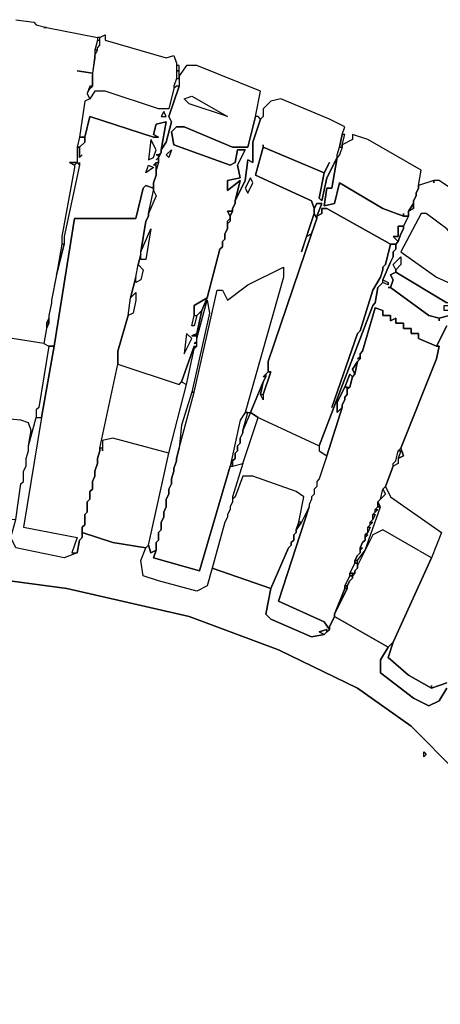
# Model space of a CAD drawing. Units: inches. Extents: x -11.9 to 11.6, y -6.8 to 14.1.
# Drawn here: x 2.3 to 5.5, y 6.2 to 13.8 of the extents above; entities that cross this region are included whole.
import ezdxf

# ---------------------------------------------------------------- set-up
doc = ezdxf.new("R2010")
doc.units = ezdxf.units.IN

msp = doc.modelspace()

# ---------------------------------------------------------------- linework, layer by layer
at = {"color": 7}
for points in [[(2.2495, 13.7947, 1.2774), (2.3874, 13.775, 1.2774), (2.4071, 13.7553, 1.2774), (2.486, 13.7356, 1.2774), (2.4662, 13.7356, 1.2774), (2.486, 13.7356, 1.2774), (2.8801, 13.6568, 1.2774), (2.8801, 13.6371, 1.2774), (2.8604, 13.5583, 1.2774), (2.8604, 13.4992, 1.2774), (2.8407, 13.381, 1.2774), (2.7224, 13.4007, 1.2774), (2.8407, 13.381, 1.2774), (2.8407, 13.2825, 1.2774), (2.821, 13.2825, 1.2774), (2.8013, 13.2234, 1.2774), (2.821, 13.184, 1.2774), (2.7816, 13.1643, 1.2774), (2.7422, 12.8884, 1.2774), (2.7224, 12.8096, 1.2774), (2.7224, 12.6914, 1.2774), (2.6633, 12.6914, 1.2774), (2.7027, 12.6717, 1.2774), (2.7027, 12.652, 1.2774), (2.6042, 12.1201, 1.2774), (2.6042, 12.0609, 1.2774), (2.5648, 11.8245, 1.2774), (2.5254, 11.6275, 1.2774), (2.5254, 11.6078, 1.2774), (2.5057, 11.5093, 1.2774), (2.5057, 11.4896, 1.2774), (2.486, 11.4502, 1.2774), (2.486, 11.4108, 1.2774), (2.4662, 11.2926, 1.2774), (1.9736, 11.3714, 1.2774)], [(2.7027, 12.6717, 1.2774), (2.7224, 12.6914, 1.2774), (2.7422, 12.6717, 1.2774), (2.7422, 12.6914, 1.2774), (2.7422, 12.6717, 1.2774), (2.6239, 12.1201, 1.2774), (2.6239, 12.0609, 1.2774), (2.5648, 11.8245, 1.2774), (2.5254, 11.6275, 1.2774), (2.5254, 11.6078, 1.2774), (2.5057, 11.5093, 1.2774), (2.5057, 11.4502, 1.2774), (2.486, 11.4108, 1.2774), (2.4662, 11.2926, 1.2774), (2.5057, 11.2729, 1.2774), (2.5451, 11.2729, 1.2774), (2.7027, 12.258, 1.2774), (3.1757, 12.258, 1.2774), (3.2348, 12.4944, 1.2774), (3.2545, 12.5141, 1.2774), (3.3137, 12.4944, 1.2774), (3.3137, 12.5338, 1.2774), (3.3334, 12.5929, 1.2774), (3.3334, 12.6717, 1.2774), (3.3137, 12.6717, 1.2774), (3.3334, 12.6914, 1.2774), (3.3531, 12.6914, 1.2774), (3.3531, 12.7308, 1.2774), (3.3334, 12.7111, 1.2774), (3.3531, 12.7308, 1.2774), (3.3531, 12.7505, 1.2774), (3.3334, 12.7505, 1.2774), (3.3531, 12.7505, 1.2774), (3.3728, 12.7702, 1.2774), (3.3728, 12.7899, 1.2774), (3.4122, 13.0066, 1.2774), (3.3334, 12.9869, 1.2774), (3.3137, 12.9081, 1.2774), (3.3531, 12.8884, 1.2774), (3.3137, 12.8884, 1.2774), (2.821, 13.046, 1.2774), (2.7816, 12.8884, 1.2774), (2.7816, 12.849, 1.2774), (2.7422, 12.8096, 1.2774), (2.7422, 12.7308, 1.2774), (2.7619, 12.7505, 1.2774), (2.7422, 12.7308, 1.2774), (2.7422, 12.8096, 1.2774), (2.7224, 12.8096, 1.2774), (2.7224, 12.6914, 1.2774)], [(2.7027, 12.6717, 1.2774), (2.6633, 12.6914, 1.2774), (2.7224, 12.6914, 1.2774)], [(5.8756, 12.3171, 1.2774), (5.5209, 12.5535, 1.2774), (5.4815, 12.5535, 1.2774), (5.4815, 12.5338, 1.2774), (5.4815, 12.5535, 1.2774), (5.3632, 12.5141, 1.2774), (5.3632, 12.4944, 1.2774), (5.3435, 12.455, 1.2774), (5.3435, 12.4353, 1.2774), (5.3238, 12.3959, 1.2774), (5.3238, 12.3368, 1.2774), (5.2844, 12.3171, 1.2774), (5.2844, 12.2777, 1.2774), (5.245, 12.1989, 1.2774), (5.245, 12.1792, 1.2774), (5.2253, 12.1398, 1.2774), (5.2056, 12.0806, 1.2774), (5.1859, 12.0609, 1.2774), (5.1859, 12.0215, 1.2774), (5.1662, 12.0018, 1.2774), (5.1662, 11.9624, 1.2774), (5.1465, 11.923, 1.2774), (5.0873, 11.7851, 1.2774), (5.1268, 11.7654, 1.2774), (5.1268, 11.7457, 1.2774), (5.0873, 11.7654, 1.2774), (5.0479, 11.726, 1.2774), (5.0282, 11.6078, 1.2774), (5.0085, 11.5881, 1.2774), (4.5947, 10.5045, 1.2774), (4.5947, 10.4651, 1.2774), (4.6538, 10.4257, 1.2774), (4.772, 10.8, 1.2774), (4.7326, 10.7606, 1.2774), (4.7326, 10.8394, 1.2774), (4.7917, 10.9576, 1.2774), (4.8311, 11.0561, 1.2774), (4.8509, 11.0364, 1.2774), (4.8706, 11.0561, 1.2774), (4.8509, 11.0955, 1.2774), (4.8903, 11.1547, 1.2774), (4.91, 11.1744, 1.2774), (4.8903, 11.1744, 1.2774), (4.91, 11.1941, 1.2774), (4.91, 11.2138, 1.2774), (4.9297, 11.2335, 1.2774), (5.0282, 11.5684, 1.2774), (5.0873, 11.5487, 1.2774), (5.0873, 11.5093, 1.2774), (5.1465, 11.5093, 1.2774), (5.1465, 11.4699, 1.2774), (5.1859, 11.4896, 1.2774), (5.1859, 11.4502, 1.2774), (5.245, 11.4502, 1.2774), (5.245, 11.4108, 1.2774), (5.3041, 11.4108, 1.2774), (5.3041, 11.3714, 1.2774), (5.3632, 11.3714, 1.2774), (5.3632, 11.332, 1.2774), (5.5012, 11.2729, 1.2774), (5.58, 11.4305, 1.2774)], [(5.5997, 11.5093, 1.2774), (5.5209, 11.4896, 1.2774), (5.5209, 11.4699, 1.2774), (5.5209, 11.4896, 1.2774), (5.4421, 11.5093, 1.2774), (5.1465, 11.726, 1.2774), (5.1268, 11.726, 1.2774), (5.1465, 11.726, 1.2774), (5.1662, 11.7851, 1.2774), (5.1465, 11.8245, 1.2774), (5.1859, 11.8442, 1.2774), (5.1859, 11.8639, 1.2774), (5.1662, 11.9033, 1.2774), (5.2253, 11.9624, 1.2774), (5.2253, 11.9033, 1.2774), (5.1859, 11.8639, 1.2774), (5.1859, 11.8442, 1.2774), (5.58, 11.6078, 1.2774)], [(5.58, 11.4305, 1.2774), (5.5012, 11.2729, 1.2774), (5.5209, 11.2729, 1.2774), (5.5012, 11.1744, 1.2774), (5.2253, 10.4848, 1.2774), (5.245, 10.4257, 1.2774), (5.2056, 10.406, 1.2774), (5.2056, 10.3666, 1.2774), (5.1662, 10.3469, 1.2774), (5.1071, 10.1893, 1.2774), (5.1465, 10.1104, 1.2774), (5.5406, 9.8346, 1.2774)], [(5.58, 8.6328, 1.2774), (5.5209, 8.5343, 1.2774), (5.4421, 8.4949, 1.2774), (5.3238, 8.554, 1.2774), (5.0676, 8.751, 1.2774), (5.0676, 8.8495, 1.2774), (5.1268, 8.948, 1.2774), (4.7129, 9.1845, 1.2774), (4.6735, 9.1056, 1.2774), (4.6735, 9.0859, 1.2774), (4.6341, 9.0465, 1.2774), (4.5355, 9.0268, 1.2774), (4.2202, 9.1648, 1.2774), (4.1808, 9.2042, 1.2774), (4.2202, 9.4012, 1.2774), (3.7669, 9.5588, 1.2774), (3.7275, 9.4209, 1.2774), (3.6487, 9.3815, 1.2774), (3.3531, 9.4603, 1.2774), (3.2348, 9.4997, 1.2774), (3.2151, 9.6179, 1.2774), (3.2545, 9.7164, 1.2774), (2.9984, 9.7558, 1.2774), (2.7619, 9.8346, 1.2774), (2.7619, 9.7952, 1.2774), (2.7422, 9.7755, 1.2774), (2.7224, 9.677, 1.2774), (2.6239, 9.6376, 1.2774), (2.2495, 9.7164, 1.2774)], [(5.5406, 9.8346, 1.2774), (5.4618, 9.6376, 1.2774), (5.1662, 8.9874, 1.2774), (5.1268, 8.8692, 1.2774), (5.2844, 8.7313, 1.2774), (5.4618, 8.6328, 1.2774), (5.4618, 8.6525, 1.2774), (5.4618, 8.6328, 1.2774), (5.58, 8.6722, 1.2774)], [(6.8216, 5.8548, 1.2774), (6.5654, 6.4853, 1.2774), (6.2698, 7.0763, 1.2774), (6.0333, 7.4704, 1.2774), (5.6589, 7.9432, 1.2774), (5.6589, 7.9826, 1.2774), (5.3041, 8.3373, 1.2774), (4.8903, 8.6328, 1.2774), (4.2793, 8.9283, 1.2774), (3.5896, 9.1845, 1.2774), (2.6436, 9.4012, 1.2774), (1.7568, 9.5194, 1.2774)], [(1.7568, 9.5194, 1.2774), (2.6436, 9.4012, 1.2774), (3.5896, 9.1845, 1.2774), (4.2793, 8.9283, 1.2774), (4.8903, 8.6328, 1.2774), (5.3041, 8.3373, 1.2774), (5.6589, 7.9826, 1.2774), (5.6589, 7.9432, 1.2774), (6.0333, 7.4704, 1.2774), (6.2698, 7.0763, 1.2774), (6.5654, 6.4853, 1.2774), (6.8216, 5.8548, 1.2774)], [(5.58, 8.6722, 1.2774), (5.4618, 8.6328, 1.2774), (5.2844, 8.7313, 1.2774), (5.1268, 8.8692, 1.2774), (5.1662, 8.9874, 1.2774), (5.1268, 8.948, 1.2774), (5.0676, 8.8495, 1.2774), (5.0676, 8.751, 1.2774), (5.3238, 8.554, 1.2774), (5.4421, 8.4949, 1.2774), (5.5209, 8.5343, 1.2774), (5.58, 8.6328, 1.2774)]]:
    msp.add_polyline3d(points, dxfattribs=at)
for points in [[(3.491, 13.4598, 1.2774), (3.491, 13.3416, 1.2774), (3.4713, 13.2825, 1.2774), (3.4713, 13.2628, 1.2774), (3.4319, 13.1052, 1.2774), (3.3531, 13.1052, 1.2774), (2.9392, 13.2431, 1.2774), (2.8604, 13.2431, 1.2774), (2.821, 13.184, 1.2774), (2.8013, 13.2234, 1.2774), (2.821, 13.2628, 1.2774), (2.8407, 13.2825, 1.2774), (2.8407, 13.3613, 1.2774), (2.8604, 13.4992, 1.2774), (2.8604, 13.5189, 1.2774), (2.8801, 13.5583, 1.2774), (2.8801, 13.578, 1.2774), (2.8998, 13.5977, 1.2774), (2.8998, 13.6568, 1.2774), (2.9392, 13.6765, 1.2774), (2.9392, 13.6371, 1.2774), (3.4122, 13.4992, 1.2774), (3.4713, 13.5189, 1.2774)], [(2.8801, 13.6568, 1.2774), (2.8801, 13.6371, 1.2774), (2.8998, 13.6371, 1.2774), (2.8998, 13.6568, 1.2774)], [(2.8604, 13.5583, 1.2774), (2.8604, 13.5189, 1.2774), (2.8801, 13.5583, 1.2774)], [(3.5107, 13.3613, 1.2774), (3.5107, 13.2825, 1.2774), (3.4319, 13.046, 1.2774), (3.4516, 13.0066, 1.2774), (3.4122, 12.849, 1.2774), (3.3728, 12.7899, 1.2774), (3.3728, 12.7702, 1.2774), (3.3531, 12.7308, 1.2774), (3.3531, 12.6914, 1.2774), (3.3334, 12.6323, 1.2774), (3.3334, 12.5929, 1.2774), (3.3137, 12.5338, 1.2774), (3.3137, 12.4747, 1.2774), (3.3334, 12.4353, 1.2774), (3.2743, 12.2974, 1.2774), (3.2743, 12.2777, 1.2774), (3.2545, 12.2383, 1.2774), (3.2151, 12.0018, 1.2774), (3.294, 12.1792, 1.2774), (3.2545, 11.9427, 1.2774), (3.2151, 11.9427, 1.2774), (3.2151, 11.9821, 1.2774), (3.1954, 11.9033, 1.2774), (3.2348, 11.8639, 1.2774), (3.2151, 11.7851, 1.2774), (3.1757, 11.7654, 1.2774), (3.1757, 11.8048, 1.2774), (3.1363, 11.6472, 1.2774), (3.1757, 11.6866, 1.2774), (3.1757, 11.6275, 1.2774), (3.156, 11.529, 1.2774), (3.1166, 11.5093, 1.2774), (3.0378, 11.2335, 1.2774), (3.0378, 11.135, 1.2774), (3.5107, 10.9773, 1.2774), (3.5305, 10.997, 1.2774), (3.629, 11.2729, 1.2774), (3.6487, 11.2729, 1.2774), (3.6487, 11.2926, 1.2774), (3.629, 11.2926, 1.2774), (3.6487, 11.3123, 1.2774), (3.6487, 11.3517, 1.2774), (3.6093, 11.3517, 1.2774), (3.6487, 11.3714, 1.2774), (3.6881, 11.5487, 1.2774), (3.6487, 11.5093, 1.2774), (3.629, 11.4305, 1.2774), (3.6093, 11.4305, 1.2774), (3.629, 11.5093, 1.2774), (3.629, 11.5881, 1.2774), (3.7275, 11.6472, 1.2774), (3.8261, 12.0215, 1.2774), (3.8458, 12.0412, 1.2774), (3.8458, 12.0806, 1.2774), (3.8655, 12.1004, 1.2774), (3.8655, 12.1398, 1.2774), (3.8852, 12.1792, 1.2774), (3.8852, 12.2383, 1.2774), (3.9049, 12.258, 1.2774), (3.9049, 12.2777, 1.2774), (3.8852, 12.3171, 1.2774), (3.9246, 12.3171, 1.2774), (3.9246, 12.3368, 1.2774), (3.9443, 12.3762, 1.2774), (3.9443, 12.3959, 1.2774), (3.9837, 12.5535, 1.2774), (3.8852, 12.4747, 1.2774), (3.8852, 12.5535, 1.2774), (3.9837, 12.5732, 1.2774), (3.964, 12.6717, 1.2774), (4.0231, 12.7899, 1.2774), (3.964, 12.7899, 1.2774), (3.9443, 12.6914, 1.2774), (3.9049, 12.6717, 1.2774), (3.4713, 12.8293, 1.2774), (3.4516, 12.9278, 1.2774), (3.491, 12.9672, 1.2774), (3.5502, 12.9672, 1.2774), (3.9246, 12.8096, 1.2774), (4.0428, 12.8096, 1.2774), (4.102, 13.046, 1.2774), (4.1414, 13.2431, 1.2774), (3.6487, 13.4401, 1.2774), (3.5699, 13.4401, 1.2774)], [(3.491, 13.4401, 1.2774), (3.491, 13.4007, 1.2774), (3.5107, 13.4007, 1.2774), (3.5107, 13.4401, 1.2774)], [(3.491, 13.4007, 1.2774), (3.491, 13.3416, 1.2774), (3.5107, 13.3416, 1.2774), (3.5107, 13.4007, 1.2774)], [(3.491, 13.2825, 1.2774), (3.4713, 13.2628, 1.2774), (3.4319, 13.1052, 1.2774), (3.3531, 13.1052, 1.2774), (2.9392, 13.2431, 1.2774), (2.8604, 13.2431, 1.2774), (2.821, 13.184, 1.2774), (2.7816, 13.1643, 1.2774), (2.7422, 12.8884, 1.2774), (2.7816, 12.8884, 1.2774), (2.821, 13.046, 1.2774), (3.3137, 12.8884, 1.2774), (3.3531, 12.8884, 1.2774), (3.3137, 12.9081, 1.2774), (3.3334, 12.9869, 1.2774), (3.4122, 13.0066, 1.2774), (3.3728, 12.7899, 1.2774), (3.4122, 12.849, 1.2774), (3.4516, 13.0066, 1.2774), (3.4319, 13.046, 1.2774), (3.5107, 13.2825, 1.2774)], [(3.8852, 13.046, 1.2774), (3.5896, 13.1446, 1.2774), (3.5502, 13.184, 1.2774), (3.6093, 13.2037, 1.2774)], [(4.4567, 12.0018, 1.2774), (4.5552, 12.2974, 1.2774), (4.5552, 12.3368, 1.2774), (4.5355, 12.3959, 1.2774), (4.102, 12.5929, 1.2774), (4.1611, 12.8096, 1.2774), (4.1611, 12.8293, 1.2774), (4.1611, 12.8096, 1.2774), (4.6341, 12.6126, 1.2774), (4.6735, 12.6914, 1.2774), (4.6341, 12.6126, 1.2774), (4.5947, 12.4156, 1.2774), (4.6144, 12.3959, 1.2774), (4.6538, 12.5732, 1.2774), (4.7326, 12.7308, 1.2774), (4.7326, 12.7505, 1.2774), (4.7523, 12.8096, 1.2774), (4.772, 12.9081, 1.2774), (4.7917, 12.9672, 1.2774), (4.6735, 13.0263, 1.2774), (4.299, 13.184, 1.2774), (4.2202, 13.1643, 1.2774), (4.1611, 13.1052, 1.2774), (4.1611, 13.046, 1.2774), (4.1414, 13.0263, 1.2774), (4.0823, 12.849, 1.2774), (4.0823, 12.6914, 1.2774), (4.0428, 12.7111, 1.2774), (4.0231, 12.5535, 1.2774), (3.9443, 12.3959, 1.2774), (3.9443, 12.3762, 1.2774), (3.9246, 12.3368, 1.2774), (3.9246, 12.3171, 1.2774), (3.9049, 12.2777, 1.2774), (3.9049, 12.2383, 1.2774), (3.8852, 12.2186, 1.2774), (3.8852, 12.1792, 1.2774), (3.8655, 12.1398, 1.2774), (3.8655, 12.1004, 1.2774), (3.8458, 12.0806, 1.2774), (3.8458, 12.0412, 1.2774), (3.8261, 12.0215, 1.2774), (3.7275, 11.6472, 1.2774), (3.6881, 11.5487, 1.2774), (3.6487, 11.3714, 1.2774), (3.6487, 11.332, 1.2774), (3.7275, 11.6275, 1.2774), (3.7472, 11.529, 1.2774), (3.6093, 10.9182, 1.2774), (3.629, 10.9182, 1.2774), (3.8064, 11.7063, 1.2774), (3.8458, 11.7063, 1.2774), (3.8852, 11.6275, 1.2774), (4.0428, 11.7457, 1.2774), (4.3188, 11.8836, 1.2774), (4.3188, 11.8048, 1.2774), (4.0231, 10.7606, 1.2774), (4.0626, 10.7606, 1.2774), (4.1611, 10.997, 1.2774), (4.1808, 11.0364, 1.2774), (4.1611, 11.0364, 1.2774), (4.2005, 11.0758, 1.2774), (4.2005, 11.1547, 1.2774), (4.5355, 12.1398, 1.2774), (4.4961, 12.1201, 1.2774)], [(3.3925, 13.0855, 1.2774), (3.3728, 13.046, 1.2774), (3.4122, 13.046, 1.2774)], [(4.102, 13.046, 1.2774), (4.0428, 12.8096, 1.2774), (3.9246, 12.8096, 1.2774), (3.5502, 12.9672, 1.2774), (3.491, 12.9672, 1.2774), (3.4516, 12.9278, 1.2774), (3.4713, 12.8293, 1.2774), (3.9049, 12.6717, 1.2774), (3.9443, 12.6914, 1.2774), (3.964, 12.7899, 1.2774), (4.0231, 12.7899, 1.2774), (3.964, 12.6717, 1.2774), (3.9837, 12.5732, 1.2774), (3.8852, 12.5535, 1.2774), (3.8852, 12.4747, 1.2774), (3.9837, 12.5535, 1.2774), (3.9443, 12.3959, 1.2774), (4.0231, 12.5535, 1.2774), (4.0428, 12.7111, 1.2774), (4.0823, 12.6914, 1.2774), (4.0823, 12.849, 1.2774), (4.1414, 13.0263, 1.2774), (4.1217, 13.046, 1.2774)], [(2.7422, 12.8884, 1.2774), (2.7224, 12.8096, 1.2774), (2.7422, 12.8096, 1.2774), (2.7816, 12.849, 1.2774), (2.7816, 12.8884, 1.2774)], [(3.294, 12.8687, 1.2774), (3.2743, 12.7111, 1.2774), (3.3137, 12.7308, 1.2774), (3.3334, 12.7899, 1.2774)], [(5.245, 12.2974, 1.2774), (5.245, 12.2777, 1.2774), (5.2844, 12.2777, 1.2774), (5.2844, 12.3171, 1.2774), (5.3238, 12.3762, 1.2774), (5.3238, 12.3959, 1.2774), (5.3435, 12.4353, 1.2774), (5.3435, 12.455, 1.2774), (5.3632, 12.4944, 1.2774), (5.3632, 12.5141, 1.2774), (5.383, 12.6323, 1.2774), (4.9691, 12.8687, 1.2774), (4.8509, 12.9081, 1.2774), (4.8509, 12.8687, 1.2774), (4.772, 12.8293, 1.2774), (4.772, 12.8096, 1.2774), (4.7523, 12.7505, 1.2774), (4.7326, 12.7308, 1.2774), (4.6932, 12.4944, 1.2774), (4.6538, 12.4944, 1.2774), (4.6341, 12.3565, 1.2774), (4.7129, 12.3762, 1.2774), (4.7523, 12.5338, 1.2774), (5.0873, 12.3368, 1.2774), (5.245, 12.2777, 1.2774)], [(4.772, 12.9081, 1.2774), (4.7523, 12.8096, 1.2774), (4.772, 12.8096, 1.2774), (4.772, 12.8293, 1.2774), (4.7917, 12.9081, 1.2774)], [(3.4319, 12.7308, 1.2774), (3.4122, 12.7505, 1.2774), (3.4516, 12.7899, 1.2774)], [(4.1611, 12.8096, 1.2774), (4.102, 12.5929, 1.2774), (4.5355, 12.3959, 1.2774), (4.5552, 12.3368, 1.2774), (4.5749, 12.3762, 1.2774), (4.6144, 12.3762, 1.2774), (4.5749, 12.2777, 1.2774), (4.6144, 12.2974, 1.2774), (4.6144, 12.3368, 1.2774), (4.6538, 12.3368, 1.2774), (5.1465, 12.0609, 1.2774), (5.1859, 12.0609, 1.2774), (5.2056, 12.0806, 1.2774), (5.1662, 12.1201, 1.2774), (5.2056, 12.1201, 1.2774), (5.2056, 12.1989, 1.2774), (5.245, 12.1989, 1.2774), (5.2844, 12.2777, 1.2774), (5.245, 12.2777, 1.2774), (5.0873, 12.3368, 1.2774), (4.7523, 12.5338, 1.2774), (4.7129, 12.3762, 1.2774), (4.6341, 12.3565, 1.2774), (4.6538, 12.4944, 1.2774), (4.6932, 12.4944, 1.2774), (4.7326, 12.7308, 1.2774), (4.6538, 12.5732, 1.2774), (4.6144, 12.3959, 1.2774), (4.5947, 12.4156, 1.2774), (4.6341, 12.6126, 1.2774)], [(3.3137, 12.652, 1.2774), (3.2545, 12.6126, 1.2774), (3.2743, 12.6717, 1.2774)], [(3.3531, 12.6914, 1.2774), (3.3334, 12.6323, 1.2774), (3.3334, 12.6914, 1.2774)], [(4.0626, 12.5732, 1.2774), (4.0231, 12.4944, 1.2774), (4.0428, 12.455, 1.2774), (4.0823, 12.5338, 1.2774)], [(2.5451, 11.2729, 1.2774), (2.4465, 10.7212, 1.2774), (2.3086, 9.874, 1.2774), (2.7224, 9.7952, 1.2774), (2.683, 9.677, 1.2774), (2.7224, 9.677, 1.2774), (2.7422, 9.7755, 1.2774), (2.7619, 9.7952, 1.2774), (2.7619, 9.874, 1.2774), (2.7816, 9.8937, 1.2774), (2.7816, 9.9725, 1.2774), (2.8013, 9.9922, 1.2774), (2.8013, 10.071, 1.2774), (2.821, 10.0907, 1.2774), (2.821, 10.1499, 1.2774), (2.8407, 10.1696, 1.2774), (2.8407, 10.2287, 1.2774), (2.8604, 10.2681, 1.2774), (2.8604, 10.3075, 1.2774), (2.8801, 10.3666, 1.2774), (2.8801, 10.406, 1.2774), (2.8998, 10.4651, 1.2774), (2.8998, 10.4848, 1.2774), (3.0378, 11.135, 1.2774), (3.0378, 11.2335, 1.2774), (3.1166, 11.5093, 1.2774), (3.1363, 11.6472, 1.2774), (3.1757, 11.8048, 1.2774), (3.1954, 11.9033, 1.2774), (3.2151, 11.9821, 1.2774), (3.2151, 12.0018, 1.2774), (3.2545, 12.2383, 1.2774), (3.2743, 12.2777, 1.2774), (3.2743, 12.2974, 1.2774), (3.3137, 12.4747, 1.2774), (3.3137, 12.4944, 1.2774), (3.2545, 12.5141, 1.2774), (3.2348, 12.4944, 1.2774), (3.1757, 12.258, 1.2774), (2.7027, 12.258, 1.2774)], [(3.2743, 12.2974, 1.2774), (3.3137, 12.4747, 1.2774), (3.3334, 12.4353, 1.2774)], [(4.6932, 10.8, 1.2774), (4.8903, 11.3714, 1.2774), (4.91, 11.3911, 1.2774), (5.0085, 11.7063, 1.2774), (5.0676, 11.8048, 1.2774), (5.0873, 11.8639, 1.2774), (5.0873, 11.8836, 1.2774), (5.1071, 11.9033, 1.2774), (5.1465, 12.0609, 1.2774), (4.6538, 12.3368, 1.2774), (4.6144, 12.3368, 1.2774), (4.6144, 12.2974, 1.2774), (4.5749, 12.2777, 1.2774), (4.5749, 12.258, 1.2774), (4.5355, 12.1398, 1.2774), (4.2005, 11.1547, 1.2774), (4.2005, 11.0758, 1.2774), (4.2202, 11.0758, 1.2774), (4.1611, 10.8985, 1.2774), (4.1611, 10.8591, 1.2774), (4.1414, 10.8985, 1.2774), (4.1611, 10.997, 1.2774), (4.0626, 10.7606, 1.2774), (4.1217, 10.7212, 1.2774), (4.5947, 10.5045, 1.2774), (5.0085, 11.5881, 1.2774), (5.0282, 11.6078, 1.2774), (5.0479, 11.726, 1.2774), (5.0873, 11.7654, 1.2774), (5.0873, 11.7851, 1.2774), (5.1465, 11.923, 1.2774), (5.1662, 11.9624, 1.2774), (5.1662, 12.0018, 1.2774), (5.1859, 12.0215, 1.2774), (5.1859, 12.0609, 1.2774), (5.1465, 12.0609, 1.2774), (5.1071, 11.9033, 1.2774), (5.0873, 11.8836, 1.2774), (5.0873, 11.8639, 1.2774), (5.0676, 11.8048, 1.2774), (5.0085, 11.7063, 1.2774), (4.91, 11.3911, 1.2774), (4.8903, 11.3714, 1.2774)], [(4.5552, 12.3368, 1.2774), (4.5552, 12.2974, 1.2774), (4.5749, 12.258, 1.2774), (4.5749, 12.2777, 1.2774), (4.6144, 12.3762, 1.2774), (4.5749, 12.3762, 1.2774)], [(5.2844, 12.3171, 1.2774), (5.3238, 12.3368, 1.2774), (5.3238, 12.3762, 1.2774)], [(3.9049, 12.2777, 1.2774), (3.9246, 12.3171, 1.2774), (3.8852, 12.3171, 1.2774)], [(4.4961, 12.1201, 1.2774), (4.5355, 12.1398, 1.2774), (4.5749, 12.258, 1.2774), (4.5552, 12.2974, 1.2774)], [(5.383, 12.2974, 1.2774), (5.2253, 12.0018, 1.2774), (5.5012, 11.8048, 1.2774), (5.6786, 11.726, 1.2774), (5.6589, 11.8048, 1.2774), (5.7377, 11.8442, 1.2774), (5.6983, 11.8836, 1.2774), (5.7771, 12.0609, 1.2774), (5.6589, 12.1201, 1.2774), (5.6392, 12.1398, 1.2774), (5.5997, 12.1595, 1.2774), (5.58, 12.1792, 1.2774), (5.4224, 12.2974, 1.2774)], [(3.2151, 11.9821, 1.2774), (3.2151, 12.0018, 1.2774), (3.294, 12.1792, 1.2774), (3.2545, 11.9427, 1.2774), (3.2151, 11.9427, 1.2774)], [(5.2056, 12.0806, 1.2774), (5.2253, 12.1398, 1.2774), (5.245, 12.1792, 1.2774), (5.245, 12.1989, 1.2774), (5.2056, 12.1989, 1.2774), (5.2056, 12.1201, 1.2774), (5.1662, 12.1201, 1.2774)], [(2.5648, 11.8245, 1.2774), (2.6239, 12.0609, 1.2774), (2.6042, 12.0609, 1.2774)], [(5.1859, 11.8639, 1.2774), (5.1662, 11.9033, 1.2774), (5.2253, 11.9624, 1.2774), (5.2253, 11.9033, 1.2774)], [(3.1757, 11.8048, 1.2774), (3.1954, 11.9033, 1.2774), (3.2348, 11.8639, 1.2774), (3.2151, 11.7851, 1.2774), (3.1757, 11.7654, 1.2774)], [(4.0231, 10.7606, 1.2774), (3.9837, 10.7015, 1.2774), (3.9049, 10.3469, 1.2774), (3.6684, 9.5391, 1.2774), (3.3137, 9.6376, 1.2774), (3.3334, 9.6967, 1.2774), (3.3334, 9.7558, 1.2774), (3.3531, 9.7755, 1.2774), (3.3531, 9.8346, 1.2774), (3.3728, 9.8543, 1.2774), (3.3728, 9.9134, 1.2774), (3.3925, 9.9528, 1.2774), (3.3925, 9.9922, 1.2774), (3.4122, 10.0316, 1.2774), (3.4122, 10.0907, 1.2774), (3.4319, 10.1302, 1.2774), (3.4319, 10.1696, 1.2774), (3.4516, 10.209, 1.2774), (3.4516, 10.2484, 1.2774), (3.4713, 10.3075, 1.2774), (3.4713, 10.3272, 1.2774), (3.491, 10.3863, 1.2774), (3.491, 10.406, 1.2774), (3.5107, 10.4848, 1.2774), (3.629, 10.9182, 1.2774), (3.8064, 11.7063, 1.2774), (3.8458, 11.7063, 1.2774), (3.8852, 11.6275, 1.2774), (4.0428, 11.7457, 1.2774), (4.3188, 11.8836, 1.2774), (4.3188, 11.8048, 1.2774)], [(5.1465, 11.726, 1.2774), (5.4421, 11.5093, 1.2774), (5.5209, 11.4896, 1.2774), (5.5997, 11.5093, 1.2774), (5.6194, 11.5487, 1.2774), (5.5603, 11.5487, 1.2774), (5.5603, 11.5881, 1.2774), (5.6194, 11.5881, 1.2774), (5.6392, 11.6078, 1.2774), (5.58, 11.6078, 1.2774), (5.1859, 11.8442, 1.2774), (5.1465, 11.8245, 1.2774), (5.1662, 11.7851, 1.2774)], [(5.0873, 11.7654, 1.2774), (5.0873, 11.7851, 1.2774), (5.1268, 11.7654, 1.2774), (5.1268, 11.7457, 1.2774)], [(3.1166, 11.5093, 1.2774), (3.1363, 11.6472, 1.2774), (3.1757, 11.6866, 1.2774), (3.1757, 11.6275, 1.2774), (3.156, 11.529, 1.2774)], [(3.629, 11.5093, 1.2774), (3.6487, 11.5093, 1.2774), (3.6881, 11.5487, 1.2774), (3.7275, 11.6472, 1.2774), (3.629, 11.5881, 1.2774)], [(3.6093, 10.9182, 1.2774), (3.5305, 10.6621, 1.2774), (3.5107, 10.4848, 1.2774), (3.491, 10.406, 1.2774), (3.491, 10.3863, 1.2774), (3.4713, 10.3272, 1.2774), (3.4713, 10.3075, 1.2774), (3.4516, 10.2484, 1.2774), (3.4516, 10.209, 1.2774), (3.4319, 10.1696, 1.2774), (3.4319, 10.1302, 1.2774), (3.4122, 10.0907, 1.2774), (3.4122, 10.0316, 1.2774), (3.3925, 9.9922, 1.2774), (3.3925, 9.9528, 1.2774), (3.3728, 9.9134, 1.2774), (3.3728, 9.8543, 1.2774), (3.3531, 9.8346, 1.2774), (3.3531, 9.7755, 1.2774), (3.3334, 9.7558, 1.2774), (3.3334, 9.6967, 1.2774), (3.294, 9.677, 1.2774), (3.2743, 9.7361, 1.2774), (3.4319, 10.4454, 1.2774), (3.5699, 10.9773, 1.2774), (3.629, 11.2532, 1.2774), (3.6487, 11.2729, 1.2774), (3.6487, 11.332, 1.2774), (3.7275, 11.6275, 1.2774), (3.7472, 11.529, 1.2774)], [(4.9297, 11.2335, 1.2774), (4.91, 11.2138, 1.2774), (4.91, 11.1744, 1.2774), (4.8903, 11.1547, 1.2774), (4.8706, 11.0561, 1.2774), (4.8509, 11.0364, 1.2774), (4.8311, 10.9576, 1.2774), (4.8114, 10.9379, 1.2774), (4.8114, 10.8985, 1.2774), (4.7917, 10.8788, 1.2774), (4.7917, 10.8591, 1.2774), (4.772, 10.8197, 1.2774), (4.772, 10.8, 1.2774), (4.6538, 10.4257, 1.2774), (4.5947, 10.2484, 1.2774), (4.5749, 10.2287, 1.2774), (4.5749, 10.1893, 1.2774), (4.5552, 10.1696, 1.2774), (4.5552, 10.1302, 1.2774), (4.5355, 10.1104, 1.2774), (4.5355, 10.0907, 1.2774), (4.5158, 10.0513, 1.2774), (4.5158, 10.0316, 1.2774), (4.2793, 9.3027, 1.2774), (4.6341, 9.1451, 1.2774), (4.6735, 9.0859, 1.2774), (4.6735, 9.1056, 1.2774), (4.7129, 9.1845, 1.2774), (4.7129, 9.2042, 1.2774), (4.7917, 9.4012, 1.2774), (4.7917, 9.4209, 1.2774), (4.8311, 9.4997, 1.2774), (4.8311, 9.5194, 1.2774), (4.8706, 9.5982, 1.2774), (4.8706, 9.6179, 1.2774), (4.8903, 9.6573, 1.2774), (4.91, 9.677, 1.2774), (4.91, 9.7164, 1.2774), (4.9297, 9.7558, 1.2774), (4.9494, 9.7755, 1.2774), (4.9494, 9.8149, 1.2774), (4.9691, 9.8346, 1.2774), (4.9691, 9.874, 1.2774), (4.9888, 9.8937, 1.2774), (4.9888, 9.9134, 1.2774), (5.0085, 9.9331, 1.2774), (5.0085, 9.9725, 1.2774), (5.0282, 9.9922, 1.2774), (5.0282, 10.0119, 1.2774), (5.0479, 10.0316, 1.2774), (5.0479, 10.071, 1.2774), (5.0676, 10.0907, 1.2774), (5.0873, 10.1696, 1.2774), (5.1071, 10.1893, 1.2774), (5.1662, 10.3469, 1.2774), (5.1662, 10.3666, 1.2774), (5.1859, 10.3863, 1.2774), (5.2056, 10.4651, 1.2774), (5.2253, 10.4848, 1.2774), (5.5012, 11.1744, 1.2774), (5.5209, 11.2729, 1.2774), (5.5012, 11.2729, 1.2774), (5.3632, 11.332, 1.2774), (5.3632, 11.3714, 1.2774), (5.3041, 11.3714, 1.2774), (5.3041, 11.4108, 1.2774), (5.245, 11.4108, 1.2774), (5.245, 11.4502, 1.2774), (5.1859, 11.4502, 1.2774), (5.1859, 11.4896, 1.2774), (5.1465, 11.4699, 1.2774), (5.1465, 11.5093, 1.2774), (5.0873, 11.5093, 1.2774), (5.0873, 11.5487, 1.2774), (5.0282, 11.5684, 1.2774)], [(2.486, 11.4502, 1.2774), (2.5057, 11.4502, 1.2774), (2.5057, 11.4896, 1.2774)], [(3.629, 11.5093, 1.2774), (3.6487, 11.5093, 1.2774), (3.629, 11.4305, 1.2774), (3.6093, 11.4305, 1.2774)], [(3.5699, 11.3714, 1.2774), (3.5502, 11.2138, 1.2774), (3.6093, 11.332, 1.2774)], [(3.6487, 11.3517, 1.2774), (3.6487, 11.3714, 1.2774), (3.6093, 11.3517, 1.2774)], [(2.5057, 11.2729, 1.2774), (2.4268, 10.8, 1.2774), (2.4071, 10.7803, 1.2774), (2.4071, 10.7212, 1.2774), (2.4465, 10.7212, 1.2774), (2.5451, 11.2729, 1.2774)], [(3.5305, 10.997, 1.2774), (3.5699, 10.9773, 1.2774), (3.629, 11.2532, 1.2774), (3.629, 11.2729, 1.2774)], [(4.8706, 11.0561, 1.2774), (4.8903, 11.1547, 1.2774), (4.8509, 11.0955, 1.2774)], [(4.1808, 11.0561, 1.2774), (4.1808, 11.0364, 1.2774), (4.1611, 10.997, 1.2774), (4.1414, 10.8985, 1.2774), (4.1611, 10.8985, 1.2774), (4.2202, 11.0758, 1.2774), (4.2005, 11.0758, 1.2774)], [(4.7917, 10.9576, 1.2774), (4.8311, 10.9576, 1.2774), (4.8509, 11.0364, 1.2774), (4.8311, 11.0561, 1.2774)], [(4.7917, 10.9576, 1.2774), (4.7326, 10.8394, 1.2774), (4.7326, 10.7606, 1.2774), (4.772, 10.8, 1.2774), (4.772, 10.8197, 1.2774), (4.7917, 10.8591, 1.2774), (4.7917, 10.8788, 1.2774), (4.8114, 10.8985, 1.2774), (4.8114, 10.9576, 1.2774)], [(3.5107, 10.4848, 1.2774), (3.629, 10.9182, 1.2774), (3.6093, 10.9182, 1.2774), (3.5305, 10.6621, 1.2774)], [(4.1611, 10.8985, 1.2774), (4.1611, 10.8591, 1.2774), (4.1414, 10.8985, 1.2774)], [(1.8356, 10.603, 1.2774), (1.8356, 10.6227, 1.2774), (1.8159, 10.6227, 1.2774), (1.8159, 10.5833, 1.2774), (1.7962, 10.4848, 1.2774), (1.7962, 10.4257, 1.2774), (1.7765, 10.3666, 1.2774), (1.7371, 10.0119, 1.2774), (1.8356, 9.9725, 1.2774), (2.2495, 9.9331, 1.2774), (2.2889, 10.209, 1.2774), (2.3086, 10.2287, 1.2774), (2.3086, 10.3075, 1.2774), (2.3283, 10.3469, 1.2774), (2.3283, 10.406, 1.2774), (2.348, 10.4651, 1.2774), (2.348, 10.5045, 1.2774), (2.3677, 10.6227, 1.2774), (2.348, 10.6818, 1.2774), (2.2889, 10.7015, 1.2774), (1.8553, 10.7409, 1.2774), (1.8356, 10.6227, 1.2774)], [(3.9049, 10.3469, 1.2774), (3.9246, 10.3469, 1.2774), (3.9246, 10.3863, 1.2774), (3.9443, 10.406, 1.2774), (3.9443, 10.4454, 1.2774), (3.964, 10.4651, 1.2774), (3.964, 10.5045, 1.2774), (3.9837, 10.5242, 1.2774), (3.9837, 10.5636, 1.2774), (4.0034, 10.603, 1.2774), (4.0034, 10.6227, 1.2774), (4.0428, 10.7606, 1.2774), (4.0231, 10.7606, 1.2774), (3.9837, 10.7015, 1.2774)], [(4.0626, 10.7606, 1.2774), (4.0034, 10.6227, 1.2774), (4.0034, 10.603, 1.2774), (3.9837, 10.5636, 1.2774), (3.9837, 10.5242, 1.2774), (3.964, 10.5045, 1.2774), (3.964, 10.4651, 1.2774), (3.9443, 10.4454, 1.2774), (3.9443, 10.406, 1.2774), (3.9246, 10.3863, 1.2774), (3.9246, 10.3469, 1.2774), (4.0034, 10.3666, 1.2774), (4.1217, 10.7212, 1.2774)], [(2.4465, 10.7212, 1.2774), (2.3086, 9.874, 1.2774), (2.7224, 9.7952, 1.2774), (2.683, 9.677, 1.2774), (2.7224, 9.677, 1.2774), (2.6239, 9.6376, 1.2774), (2.2495, 9.7164, 1.2774), (2.2101, 9.7952, 1.2774), (2.2495, 9.9331, 1.2774), (2.2889, 10.209, 1.2774), (2.3086, 10.2287, 1.2774), (2.3086, 10.3075, 1.2774), (2.3283, 10.3469, 1.2774), (2.3283, 10.406, 1.2774), (2.348, 10.4651, 1.2774), (2.348, 10.5045, 1.2774), (2.4071, 10.7212, 1.2774)], [(2.9195, 10.4651, 1.2774), (2.9195, 10.4848, 1.2774), (2.8998, 10.4848, 1.2774), (2.8998, 10.4651, 1.2774), (2.8801, 10.406, 1.2774), (2.8801, 10.3666, 1.2774), (2.8604, 10.3075, 1.2774), (2.8604, 10.2681, 1.2774), (2.8407, 10.2287, 1.2774), (2.8407, 10.1696, 1.2774), (2.821, 10.1499, 1.2774), (2.821, 10.0907, 1.2774), (2.8013, 10.071, 1.2774), (2.8013, 9.9922, 1.2774), (2.7816, 9.9725, 1.2774), (2.7816, 9.8937, 1.2774), (2.7619, 9.874, 1.2774), (2.7619, 9.8346, 1.2774), (2.9984, 9.7558, 1.2774), (3.2545, 9.7164, 1.2774), (3.2743, 9.7361, 1.2774), (3.4319, 10.4454, 1.2774), (2.9984, 10.5636, 1.2774), (2.9195, 10.5439, 1.2774)], [(5.2056, 10.406, 1.2774), (5.2056, 10.3666, 1.2774), (5.1662, 10.3469, 1.2774), (5.1662, 10.3666, 1.2774), (5.1859, 10.3863, 1.2774), (5.2056, 10.4651, 1.2774), (5.2253, 10.4651, 1.2774)], [(5.2056, 10.4651, 1.2774), (5.2253, 10.4651, 1.2774), (5.2056, 10.406, 1.2774), (5.245, 10.4257, 1.2774), (5.2253, 10.4848, 1.2774)], [(4.0034, 10.3666, 1.2774), (3.9246, 10.1104, 1.2774), (3.9246, 10.071, 1.2774), (3.9049, 10.0316, 1.2774), (3.9049, 10.0119, 1.2774), (3.8852, 9.9725, 1.2774), (3.8852, 9.9528, 1.2774), (3.8655, 9.9134, 1.2774), (3.7669, 9.5588, 1.2774), (3.7275, 9.4209, 1.2774), (3.6487, 9.3815, 1.2774), (3.3531, 9.4603, 1.2774), (3.2348, 9.4997, 1.2774), (3.2151, 9.6179, 1.2774), (3.2545, 9.7164, 1.2774), (3.2743, 9.7361, 1.2774), (3.294, 9.677, 1.2774), (3.3334, 9.6967, 1.2774), (3.3137, 9.6376, 1.2774), (3.6684, 9.5391, 1.2774), (3.9049, 10.3469, 1.2774), (3.9246, 10.3469, 1.2774)], [(3.9443, 10.1104, 1.2774), (3.9246, 10.0907, 1.2774), (3.9246, 10.071, 1.2774), (3.9049, 10.0316, 1.2774), (3.9049, 10.0119, 1.2774), (3.8852, 9.9725, 1.2774), (3.8852, 9.9528, 1.2774), (3.8655, 9.9134, 1.2774), (3.7669, 9.5588, 1.2774), (4.2202, 9.4012, 1.2774), (4.3582, 9.7164, 1.2774), (4.3779, 9.7361, 1.2774), (4.3779, 9.7558, 1.2774), (4.3976, 9.7755, 1.2774), (4.3976, 9.8149, 1.2774), (4.4173, 9.8346, 1.2774), (4.4173, 9.8543, 1.2774), (4.437, 9.9134, 1.2774), (4.4764, 10.1104, 1.2774), (4.4173, 10.1499, 1.2774), (4.0823, 10.2681, 1.2774), (4.0034, 10.2681, 1.2774)], [(5.0676, 10.0907, 1.2774), (5.0873, 10.1696, 1.2774), (5.1071, 10.1302, 1.2774)], [(5.0479, 10.071, 1.2774), (5.0479, 10.0316, 1.2774), (5.0676, 10.0316, 1.2774)], [(4.4567, 9.9134, 1.2774), (4.4173, 9.8543, 1.2774), (4.4173, 9.8346, 1.2774), (4.3976, 9.8149, 1.2774), (4.3976, 9.7755, 1.2774), (4.3779, 9.7558, 1.2774), (4.3779, 9.7361, 1.2774), (4.3582, 9.7164, 1.2774), (4.2202, 9.4012, 1.2774), (4.1808, 9.2042, 1.2774), (4.2202, 9.1648, 1.2774), (4.5355, 9.0268, 1.2774), (4.6341, 9.0465, 1.2774), (4.5947, 9.0662, 1.2774), (4.6538, 9.0859, 1.2774), (4.6538, 9.0662, 1.2774), (4.6735, 9.0859, 1.2774), (4.6341, 9.1451, 1.2774), (4.2793, 9.3027, 1.2774), (4.5158, 10.0316, 1.2774)], [(5.0282, 10.0119, 1.2774), (5.0479, 10.0119, 1.2774), (5.0085, 9.9725, 1.2774), (5.0282, 9.9725, 1.2774), (5.0085, 9.9331, 1.2774), (4.9888, 9.9134, 1.2774), (5.0085, 9.9134, 1.2774), (4.9691, 9.874, 1.2774), (4.9888, 9.874, 1.2774), (4.9691, 9.8346, 1.2774), (4.9494, 9.8149, 1.2774), (4.9691, 9.8149, 1.2774), (4.9494, 9.7952, 1.2774), (4.9494, 9.7755, 1.2774), (4.9297, 9.7558, 1.2774), (4.91, 9.7164, 1.2774), (4.9297, 9.7164, 1.2774), (4.91, 9.6967, 1.2774), (4.91, 9.677, 1.2774), (4.8903, 9.6573, 1.2774), (4.8706, 9.6179, 1.2774), (4.8903, 9.6179, 1.2774), (4.9494, 9.6967, 1.2774), (5.0676, 10.0316, 1.2774), (5.0479, 10.0316, 1.2774)], [(5.0085, 9.9331, 1.2774), (5.0085, 9.9725, 1.2774), (5.0282, 9.9725, 1.2774)], [(4.437, 9.9134, 1.2774), (4.4173, 9.8543, 1.2774), (4.4567, 9.9134, 1.2774)], [(4.9494, 9.6967, 1.2774), (4.8903, 9.5785, 1.2774), (4.8903, 9.5588, 1.2774), (4.8706, 9.5391, 1.2774), (4.8706, 9.5194, 1.2774), (4.8509, 9.4997, 1.2774), (4.8509, 9.48, 1.2774), (4.8311, 9.4603, 1.2774), (4.8114, 9.4209, 1.2774), (4.8114, 9.4012, 1.2774), (4.7129, 9.2042, 1.2774), (4.7129, 9.1845, 1.2774), (5.1268, 8.948, 1.2774), (5.1662, 8.9874, 1.2774), (5.4618, 9.6376, 1.2774), (5.0873, 9.8543, 1.2774), (5.0085, 9.8149, 1.2774)], [(4.9691, 9.8346, 1.2774), (4.9691, 9.874, 1.2774), (4.9888, 9.874, 1.2774)], [(4.9494, 9.6967, 1.2774), (4.8903, 9.5785, 1.2774), (4.8903, 9.6179, 1.2774)], [(4.8706, 9.5982, 1.2774), (4.8311, 9.5194, 1.2774), (4.8706, 9.5194, 1.2774), (4.8706, 9.5391, 1.2774), (4.8903, 9.5588, 1.2774), (4.8903, 9.5982, 1.2774)], [(4.8706, 9.6179, 1.2774), (4.8706, 9.5982, 1.2774), (4.8903, 9.5982, 1.2774), (4.8903, 9.6179, 1.2774)], [(4.8311, 9.5194, 1.2774), (4.8311, 9.4997, 1.2774), (4.8509, 9.4997, 1.2774), (4.8509, 9.5194, 1.2774)], [(4.8311, 9.4997, 1.2774), (4.7917, 9.4209, 1.2774), (4.8114, 9.4209, 1.2774), (4.8311, 9.4603, 1.2774), (4.8509, 9.48, 1.2774), (4.8509, 9.4997, 1.2774)], [(4.7917, 9.4012, 1.2774), (4.7129, 9.2042, 1.2774), (4.8114, 9.4012, 1.2774)], [(4.7917, 9.4209, 1.2774), (4.7917, 9.4012, 1.2774), (4.8114, 9.4012, 1.2774), (4.8114, 9.4209, 1.2774)], [(4.6341, 9.0465, 1.2774), (4.6538, 9.0662, 1.2774), (4.6538, 9.0859, 1.2774), (4.5947, 9.0662, 1.2774)], [(5.4224, 8.1205, 1.2774), (5.4027, 8.1008, 1.2774), (5.4027, 8.1402, 1.2774)]]:
    msp.add_polyline3d(points, close=True, dxfattribs=at)

doc.saveas('drawing.dxf')
